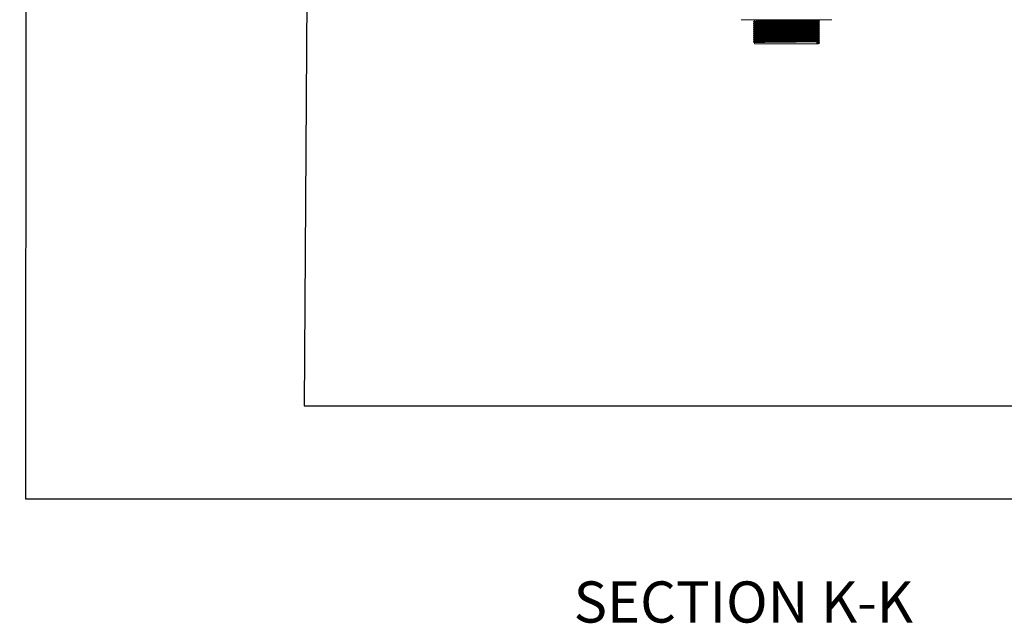
# Model space of a CAD drawing. Units: millimetres. Extents: x 8 to 412, y 19 to 276.
# Drawn here: x 150 to 200, y 204 to 235 of the extents above; entities that cross this region are included whole.
import ezdxf

# ---------------------------------------------------------------- set-up
doc = ezdxf.new("R2010")
doc.units = ezdxf.units.MM
doc.styles.add('SLDTEXTSTYLE0', font='TXT', dxfattribs={"width": 0.75})
doc.dimstyles.new('SLDDIMSTYLE4', dxfattribs={"dimtxt": 0.18, "dimasz": 2, "dimexe": 0, "dimexo": 0.0625, "dimgap": 0, "dimtad": 0, "dimtih": 1, "dimtoh": 1, "dimdec": 0, "dimrnd": 1e-09, "dimzin": 0, "dimdsep": 46, "dimtxsty": 'Standard', "dimsah": 1, "dimcen": 0.09, "dimadec": 0, "dimazin": 0, "dimtfac": 2, "dimtdec": 0, "dimtofl": 0, "dimtmove": 0, "dimatfit": 3, "dimfxl": 0, "dimfrac": 2, "dimtolj": 1, "dimtzin": 0, "dimarcsym": 0})

msp = doc.modelspace()

# ---------------------------------------------------------------- linework, layer by layer
at = {"color": 7, "linetype": 'Continuous', "lineweight": 18}
for p, q in [((191.4261, 235.4642), (186.7791, 235.4642)), ((187.4555, 235.4642), (187.4555, 235.3926)), ((190.7496, 235.444), (190.7496, 235.4642)), ((190.805, 235.3993), (190.805, 235.4122)), ((187.3998, 235.3603), (187.3998, 235.3474)), ((187.3998, 235.2574), (187.3998, 235.2445)), ((187.3998, 235.1544), (187.3998, 235.1416)), ((187.3998, 235.0515), (187.3998, 235.0386)), ((187.3998, 234.9485), (187.3998, 234.9357)), ((187.4555, 235.3153), (187.4555, 235.2897)), ((187.4555, 235.2123), (187.4555, 235.1868)), ((187.4555, 235.1094), (187.4555, 235.0838)), ((187.4555, 235.0065), (187.4555, 234.9809)), ((187.4555, 234.9035), (187.4555, 234.8779)), ((190.7496, 235.341), (190.7496, 235.3666)), ((190.7496, 235.2381), (190.7496, 235.2637)), ((190.7496, 235.1351), (190.7496, 235.1607)), ((190.7496, 235.0322), (190.7496, 235.0578)), ((190.7496, 234.9293), (190.7496, 234.9549)), ((190.805, 235.2964), (190.805, 235.3092)), ((190.805, 235.1934), (190.805, 235.2063)), ((190.805, 235.0905), (190.805, 235.1033)), ((190.805, 234.9875), (190.805, 235.0004)), ((190.805, 234.8846), (190.805, 234.8975)), ((187.3998, 234.8456), (187.3998, 234.8327)), ((187.3998, 234.7427), (187.3998, 234.7298)), ((187.3998, 234.6397), (187.3998, 234.6269)), ((187.3998, 234.5368), (187.3998, 234.5239)), ((187.3998, 234.4338), (187.3998, 234.421)), ((187.4555, 234.8006), (187.4555, 234.775)), ((187.4555, 234.6976), (187.4555, 234.6721)), ((187.4555, 234.5947), (187.4555, 234.5691)), ((187.4555, 234.4918), (187.4555, 234.4662)), ((187.4555, 234.3888), (187.4555, 234.3632)), ((190.7496, 234.8263), (190.7496, 234.8519)), ((190.7496, 234.7234), (190.7496, 234.749)), ((190.7496, 234.6204), (190.7496, 234.646)), ((190.7496, 234.5175), (190.7496, 234.5431)), ((190.7496, 234.4146), (190.7496, 234.4401)), ((190.805, 234.7816), (190.805, 234.7945)), ((190.805, 234.6787), (190.805, 234.6916)), ((190.805, 234.5758), (190.805, 234.5886)), ((190.805, 234.4728), (190.805, 234.4857)), ((187.3998, 234.3309), (187.3998, 234.318)), ((187.4555, 234.2859), (187.4555, 234.229)), ((190.6593, 234.229), (187.4555, 234.229)), ((190.712, 234.274), (190.6593, 234.3062)), ((190.6593, 234.3062), (190.6593, 234.229)), ((190.6593, 234.229), (190.712, 234.2611)), ((190.7496, 234.229), (190.6593, 234.229)), ((190.712, 234.2611), (190.712, 234.274)), ((190.7496, 234.3116), (190.7496, 234.3372)), ((190.805, 234.3699), (190.805, 234.3827)), ((190.805, 234.2669), (190.805, 234.2798))]:
    msp.add_line(p, q, dxfattribs=at)
for points, knots in [([(187.4068, 235.3474), (187.4065, 235.3481), (187.4059, 235.3499), (187.4742, 235.3526), (187.6003, 235.3556), (187.783, 235.3588), (188.012, 235.3619), (188.2799, 235.3649), (188.5775, 235.3681), (188.8939, 235.3712), (189.2173, 235.3742), (189.537, 235.3774), (189.8413, 235.3806), (190.1245, 235.3836), (190.3746, 235.3868), (190.5791, 235.3902), (190.7184, 235.3934), (190.7942, 235.3962), (190.7971, 235.3979), (190.7982, 235.3986)], [0, 0, 0, 0, 0.0399949, 0.1002024, 0.1606189, 0.2216589, 0.2822276, 0.3423154, 0.4032748, 0.4641117, 0.5241104, 0.5848781, 0.6458735, 0.7060376, 0.7702722, 0.8350787, 0.8990736, 0.9593827, 1, 1, 1, 1]), ([(187.4077, 235.3606), (187.4076, 235.3612), (187.4075, 235.3628), (187.4744, 235.3654), (187.6002, 235.3685), (187.783, 235.3717), (188.012, 235.3748), (188.2799, 235.3778), (188.5775, 235.381), (188.8939, 235.3841), (189.2173, 235.3871), (189.537, 235.3902), (189.8413, 235.3934), (190.1245, 235.3965), (190.3747, 235.3997), (190.579, 235.4031), (190.7189, 235.4063), (190.7976, 235.4092), (190.8, 235.4112), (190.801, 235.4121)], [0, 0, 0, 0, 0.0341876, 0.0940832, 0.1541867, 0.2149105, 0.2751654, 0.3349419, 0.3955855, 0.4561072, 0.515795, 0.5762479, 0.6369273, 0.6967797, 0.7606815, 0.8251523, 0.8888156, 0.9488123, 1, 1, 1, 1]), ([(187.4631, 235.3928), (187.4631, 235.3934), (187.463, 235.395), (187.5277, 235.3976), (187.6494, 235.4007), (187.8262, 235.4039), (188.0477, 235.407), (188.3068, 235.41), (188.5947, 235.4131), (188.9007, 235.4163), (189.2135, 235.4193), (189.5228, 235.4224), (189.8172, 235.4256), (190.0911, 235.4287), (190.333, 235.4319), (190.5307, 235.4353), (190.6658, 235.4385), (190.7405, 235.4413), (190.743, 235.4432), (190.7441, 235.444)], [0, 0, 0, 0, 0.0342366, 0.0944577, 0.1548878, 0.2159416, 0.2765239, 0.3366252, 0.3975984, 0.458449, 0.5184612, 0.5792427, 0.6402518, 0.7004295, 0.7646785, 0.8294996, 0.8935089, 0.9538317, 1, 1, 1, 1]), ([(190.7494, 235.3665), (190.7587, 235.3718), (190.7772, 235.3826), (190.7958, 235.3933), (190.8051, 235.3986)], [0, 0, 0, 0, 0.4999991, 1, 1, 1, 1]), ([(190.8051, 235.4121), (190.7958, 235.4174), (190.7773, 235.4281), (190.7589, 235.4388), (190.7496, 235.4441)], [0, 0, 0, 0, 0.5021976, 1, 1, 1, 1]), ([(187.4558, 235.3928), (187.4465, 235.3874), (187.4279, 235.3767), (187.4093, 235.366), (187.4, 235.3606)], [0, 0, 0, 0, 0.4999991, 1, 1, 1, 1]), ([(187.4558, 235.2898), (187.4465, 235.2845), (187.4279, 235.2738), (187.4093, 235.263), (187.4, 235.2577)], [0, 0, 0, 0, 0.4999991, 1, 1, 1, 1]), ([(187.4558, 235.1869), (187.4465, 235.1815), (187.4279, 235.1708), (187.4093, 235.1601), (187.4, 235.1547)], [0, 0, 0, 0, 0.4999991, 1, 1, 1, 1]), ([(187.4558, 235.084), (187.4465, 235.0786), (187.4279, 235.0679), (187.4093, 235.0571), (187.4, 235.0518)], [0, 0, 0, 0, 0.4999991, 1, 1, 1, 1]), ([(187.4558, 234.981), (187.4465, 234.9757), (187.4279, 234.9649), (187.4093, 234.9542), (187.4, 234.9488)], [0, 0, 0, 0, 0.49999907, 1, 1, 1, 1]), ([(187.4001, 235.3472), (187.4093, 235.3418), (187.4278, 235.3311), (187.4463, 235.3205), (187.4555, 235.3151)], [0, 0, 0, 0, 0.502328, 1, 1, 1, 1]), ([(187.4001, 235.2442), (187.4093, 235.2389), (187.4278, 235.2282), (187.4463, 235.2175), (187.4555, 235.2122)], [0, 0, 0, 0, 0.50232798, 1, 1, 1, 1]), ([(187.4001, 235.1413), (187.4093, 235.1359), (187.4278, 235.1253), (187.4463, 235.1146), (187.4555, 235.1093)], [0, 0, 0, 0, 0.502328, 1, 1, 1, 1]), ([(187.4001, 235.0384), (187.4093, 235.033), (187.4278, 235.0223), (187.4463, 235.0116), (187.4555, 235.0063)], [0, 0, 0, 0, 0.502328, 1, 1, 1, 1]), ([(187.4001, 234.9354), (187.4093, 234.93), (187.4278, 234.9194), (187.4463, 234.9087), (187.4555, 234.9034)], [0, 0, 0, 0, 0.50232798, 1, 1, 1, 1]), ([(187.4068, 235.2445), (187.4065, 235.2452), (187.4059, 235.2469), (187.4742, 235.2496), (187.6003, 235.2527), (187.783, 235.2559), (188.012, 235.259), (188.2799, 235.262), (188.5775, 235.2652), (188.8939, 235.2683), (189.2173, 235.2713), (189.537, 235.2744), (189.8413, 235.2776), (190.1245, 235.2807), (190.3746, 235.2839), (190.5791, 235.2873), (190.7184, 235.2905), (190.7942, 235.2932), (190.7971, 235.295), (190.7982, 235.2957)], [0, 0, 0, 0, 0.0399949, 0.1002024, 0.1606189, 0.2216589, 0.2822276, 0.3423154, 0.4032748, 0.4641117, 0.5241104, 0.5848781, 0.6458735, 0.7060376, 0.7702722, 0.8350787, 0.8990736, 0.9593827, 1, 1, 1, 1]), ([(187.4068, 235.1416), (187.4065, 235.1423), (187.4059, 235.144), (187.4742, 235.1467), (187.6003, 235.1497), (187.783, 235.1529), (188.012, 235.156), (188.2799, 235.159), (188.5775, 235.1622), (188.8939, 235.1654), (189.2173, 235.1684), (189.537, 235.1715), (189.8413, 235.1747), (190.1245, 235.1778), (190.3746, 235.181), (190.5791, 235.1844), (190.7184, 235.1875), (190.7942, 235.1903), (190.7971, 235.1921), (190.7982, 235.1928)], [0, 0, 0, 0, 0.0399949, 0.1002024, 0.1606189, 0.2216589, 0.2822276, 0.3423154, 0.4032748, 0.4641117, 0.5241104, 0.5848781, 0.6458735, 0.7060376, 0.7702722, 0.8350787, 0.8990736, 0.9593827, 1, 1, 1, 1]), ([(187.4068, 235.0386), (187.4065, 235.0393), (187.4059, 235.0411), (187.4742, 235.0437), (187.6003, 235.0468), (187.783, 235.05), (188.012, 235.0531), (188.2799, 235.0561), (188.5775, 235.0593), (188.8939, 235.0624), (189.2173, 235.0654), (189.537, 235.0685), (189.8413, 235.0717), (190.1245, 235.0748), (190.3746, 235.078), (190.5791, 235.0814), (190.7184, 235.0846), (190.7942, 235.0874), (190.7971, 235.0891), (190.7982, 235.0898)], [0, 0, 0, 0, 0.0399949, 0.1002024, 0.1606189, 0.2216589, 0.2822276, 0.3423154, 0.4032748, 0.4641117, 0.5241104, 0.5848781, 0.6458735, 0.7060376, 0.7702722, 0.8350787, 0.8990736, 0.9593827, 1, 1, 1, 1]), ([(187.4068, 234.9357), (187.4065, 234.9364), (187.4059, 234.9381), (187.4742, 234.9408), (187.6003, 234.9439), (187.783, 234.947), (188.012, 234.9502), (188.2799, 234.9532), (188.5775, 234.9563), (188.8939, 234.9595), (189.2173, 234.9625), (189.537, 234.9656), (189.8413, 234.9688), (190.1245, 234.9719), (190.3746, 234.9751), (190.5791, 234.9785), (190.7184, 234.9816), (190.7942, 234.9844), (190.7971, 234.9862), (190.7982, 234.9869)], [0, 0, 0, 0, 0.0399949, 0.1002024, 0.1606189, 0.2216589, 0.2822276, 0.3423154, 0.4032748, 0.4641117, 0.5241104, 0.5848781, 0.6458735, 0.7060376, 0.7702722, 0.8350787, 0.8990736, 0.9593827, 1, 1, 1, 1]), ([(187.4077, 235.2577), (187.4076, 235.2583), (187.4075, 235.2599), (187.4744, 235.2625), (187.6002, 235.2656), (187.783, 235.2687), (188.012, 235.2718), (188.2799, 235.2748), (188.5775, 235.278), (188.8939, 235.2812), (189.2173, 235.2842), (189.537, 235.2873), (189.8413, 235.2905), (190.1245, 235.2936), (190.3747, 235.2968), (190.579, 235.3002), (190.7189, 235.3033), (190.7976, 235.3063), (190.8, 235.3082), (190.801, 235.3091)], [0, 0, 0, 0, 0.03418763, 0.09408323, 0.15418673, 0.21491053, 0.2751654, 0.33494185, 0.39558548, 0.45610718, 0.515795, 0.57624795, 0.63692732, 0.69677974, 0.76068154, 0.82515229, 0.88881562, 0.9488123, 1, 1, 1, 1]), ([(187.4077, 235.1547), (187.4076, 235.1553), (187.4075, 235.157), (187.4744, 235.1595), (187.6002, 235.1626), (187.783, 235.1658), (188.012, 235.1689), (188.2799, 235.1719), (188.5775, 235.1751), (188.8939, 235.1782), (189.2173, 235.1812), (189.537, 235.1844), (189.8413, 235.1875), (190.1245, 235.1906), (190.3747, 235.1938), (190.579, 235.1972), (190.7189, 235.2004), (190.7976, 235.2034), (190.8, 235.2053), (190.801, 235.2062)], [0, 0, 0, 0, 0.0341876, 0.0940832, 0.1541867, 0.2149105, 0.2751654, 0.3349419, 0.3955855, 0.4561072, 0.515795, 0.5762479, 0.6369273, 0.6967797, 0.7606815, 0.8251523, 0.8888156, 0.9488123, 1, 1, 1, 1]), ([(187.4077, 235.0518), (187.4076, 235.0524), (187.4075, 235.054), (187.4744, 235.0566), (187.6002, 235.0597), (187.783, 235.0629), (188.012, 235.066), (188.2799, 235.069), (188.5775, 235.0721), (188.8939, 235.0753), (189.2173, 235.0783), (189.537, 235.0814), (189.8413, 235.0846), (190.1245, 235.0877), (190.3747, 235.0909), (190.579, 235.0943), (190.7189, 235.0975), (190.7976, 235.1004), (190.8, 235.1024), (190.801, 235.1033)], [0, 0, 0, 0, 0.0341876, 0.0940832, 0.1541867, 0.2149105, 0.2751654, 0.3349419, 0.3955855, 0.4561072, 0.515795, 0.5762479, 0.6369273, 0.6967797, 0.7606815, 0.8251523, 0.8888156, 0.9488123, 1, 1, 1, 1]), ([(187.4077, 234.9488), (187.4076, 234.9494), (187.4075, 234.9511), (187.4744, 234.9537), (187.6002, 234.9567), (187.783, 234.9599), (188.012, 234.963), (188.2799, 234.966), (188.5775, 234.9692), (188.8939, 234.9723), (189.2173, 234.9753), (189.537, 234.9785), (189.8413, 234.9817), (190.1245, 234.9847), (190.3747, 234.988), (190.579, 234.9913), (190.7189, 234.9945), (190.7976, 234.9975), (190.8, 234.9994), (190.801, 235.0003)], [0, 0, 0, 0, 0.0341876, 0.0940832, 0.1541867, 0.2149105, 0.2751654, 0.3349419, 0.3955855, 0.4561072, 0.515795, 0.5762479, 0.6369273, 0.6967797, 0.7606815, 0.8251523, 0.8888156, 0.9488123, 1, 1, 1, 1]), ([(187.4077, 234.8459), (187.4076, 234.8465), (187.4075, 234.8481), (187.4744, 234.8507), (187.6002, 234.8538), (187.783, 234.857), (188.012, 234.8601), (188.2799, 234.8631), (188.5775, 234.8663), (188.8939, 234.8694), (189.2173, 234.8724), (189.537, 234.8755), (189.8413, 234.8787), (190.1245, 234.8818), (190.3747, 234.885), (190.579, 234.8884), (190.7189, 234.8916), (190.7976, 234.8945), (190.8, 234.8965), (190.801, 234.8974)], [0, 0, 0, 0, 0.0341876, 0.0940832, 0.1541867, 0.2149105, 0.2751654, 0.3349419, 0.3955855, 0.4561072, 0.515795, 0.5762479, 0.6369273, 0.6967797, 0.7606815, 0.8251523, 0.8888156, 0.9488123, 1, 1, 1, 1]), ([(187.4623, 235.3153), (187.4621, 235.316), (187.4615, 235.3177), (187.5275, 235.3204), (187.6494, 235.3235), (187.8262, 235.3266), (188.0477, 235.3297), (188.3068, 235.3328), (188.5947, 235.3359), (188.9007, 235.3391), (189.2135, 235.3421), (189.5228, 235.3452), (189.8172, 235.3484), (190.0911, 235.3515), (190.333, 235.3547), (190.5308, 235.3581), (190.6656, 235.3612), (190.7388, 235.364), (190.7416, 235.3658), (190.7427, 235.3665)], [0, 0, 0, 0, 0.0397467, 0.0999767, 0.1604158, 0.2214787, 0.28207, 0.3421802, 0.4031625, 0.4640221, 0.5240432, 0.5848337, 0.6458519, 0.7060386, 0.7702972, 0.8351279, 0.8991467, 0.9594784, 1, 1, 1, 1]), ([(187.4623, 235.2123), (187.4621, 235.213), (187.4615, 235.2148), (187.5275, 235.2174), (187.6494, 235.2205), (187.8262, 235.2237), (188.0477, 235.2268), (188.3068, 235.2298), (188.5947, 235.233), (188.9007, 235.2361), (189.2135, 235.2391), (189.5228, 235.2423), (189.8172, 235.2454), (190.0911, 235.2485), (190.333, 235.2517), (190.5308, 235.2551), (190.6656, 235.2583), (190.7388, 235.2611), (190.7416, 235.2628), (190.7427, 235.2635)], [0, 0, 0, 0, 0.0397467, 0.0999767, 0.1604158, 0.2214787, 0.28207, 0.3421802, 0.4031625, 0.4640221, 0.5240432, 0.5848337, 0.6458519, 0.7060386, 0.7702972, 0.8351279, 0.8991467, 0.9594784, 1, 1, 1, 1]), ([(187.4623, 235.1094), (187.4621, 235.1101), (187.4615, 235.1118), (187.5275, 235.1145), (187.6494, 235.1176), (187.8262, 235.1208), (188.0477, 235.1239), (188.3068, 235.1269), (188.5947, 235.13), (188.9007, 235.1332), (189.2135, 235.1362), (189.5228, 235.1393), (189.8172, 235.1425), (190.0911, 235.1456), (190.333, 235.1488), (190.5308, 235.1522), (190.6656, 235.1554), (190.7388, 235.1581), (190.7416, 235.1599), (190.7427, 235.1606)], [0, 0, 0, 0, 0.0397467, 0.0999767, 0.1604158, 0.2214787, 0.28207, 0.3421802, 0.4031625, 0.4640221, 0.5240432, 0.5848337, 0.6458519, 0.7060386, 0.7702972, 0.8351279, 0.8991467, 0.9594784, 1, 1, 1, 1]), ([(187.4623, 235.0065), (187.4621, 235.0072), (187.4615, 235.0089), (187.5275, 235.0116), (187.6494, 235.0146), (187.8262, 235.0178), (188.0477, 235.0209), (188.3068, 235.0239), (188.5947, 235.0271), (188.9007, 235.0303), (189.2135, 235.0332), (189.5228, 235.0364), (189.8172, 235.0396), (190.0911, 235.0426), (190.333, 235.0459), (190.5308, 235.0492), (190.6656, 235.0524), (190.7388, 235.0552), (190.7416, 235.0569), (190.7427, 235.0576)], [0, 0, 0, 0, 0.0397467, 0.0999767, 0.1604158, 0.2214787, 0.28207, 0.3421802, 0.4031625, 0.4640221, 0.5240432, 0.5848337, 0.6458519, 0.7060386, 0.7702972, 0.8351279, 0.8991467, 0.9594784, 1, 1, 1, 1]), ([(187.4623, 234.9035), (187.4621, 234.9042), (187.4615, 234.906), (187.5275, 234.9086), (187.6494, 234.9117), (187.8262, 234.9149), (188.0477, 234.918), (188.3068, 234.921), (188.5947, 234.9242), (188.9007, 234.9273), (189.2135, 234.9303), (189.5228, 234.9334), (189.8172, 234.9366), (190.0911, 234.9397), (190.333, 234.9429), (190.5308, 234.9463), (190.6656, 234.9495), (190.7388, 234.9522), (190.7416, 234.954), (190.7427, 234.9547)], [0, 0, 0, 0, 0.0397467, 0.0999767, 0.1604158, 0.2214787, 0.28207, 0.3421802, 0.4031625, 0.4640221, 0.5240432, 0.5848337, 0.6458519, 0.7060386, 0.7702972, 0.8351279, 0.8991467, 0.9594784, 1, 1, 1, 1]), ([(187.4631, 235.2898), (187.4631, 235.2904), (187.463, 235.2921), (187.5277, 235.2947), (187.6494, 235.2977), (187.8262, 235.3009), (188.0477, 235.304), (188.3068, 235.307), (188.5947, 235.3102), (188.9007, 235.3133), (189.2135, 235.3163), (189.5228, 235.3195), (189.8172, 235.3226), (190.0911, 235.3257), (190.333, 235.3289), (190.5307, 235.3323), (190.6658, 235.3355), (190.7405, 235.3384), (190.743, 235.3402), (190.7441, 235.341)], [0, 0, 0, 0, 0.0342366, 0.0944577, 0.1548878, 0.2159416, 0.2765239, 0.3366252, 0.3975984, 0.458449, 0.5184612, 0.5792427, 0.6402518, 0.7004295, 0.7646785, 0.8294996, 0.8935089, 0.9538317, 1, 1, 1, 1]), ([(187.4631, 235.1869), (187.4631, 235.1875), (187.463, 235.1891), (187.5277, 235.1917), (187.6494, 235.1948), (187.8262, 235.198), (188.0477, 235.2011), (188.3068, 235.2041), (188.5947, 235.2072), (188.9007, 235.2104), (189.2135, 235.2134), (189.5228, 235.2165), (189.8172, 235.2197), (190.0911, 235.2228), (190.333, 235.226), (190.5307, 235.2294), (190.6658, 235.2326), (190.7405, 235.2354), (190.743, 235.2373), (190.7441, 235.2381)], [0, 0, 0, 0, 0.0342366, 0.0944577, 0.1548878, 0.2159416, 0.2765239, 0.3366252, 0.3975984, 0.458449, 0.5184612, 0.5792427, 0.6402518, 0.7004295, 0.7646785, 0.8294996, 0.8935089, 0.9538317, 1, 1, 1, 1]), ([(187.4631, 235.084), (187.4631, 235.0846), (187.463, 235.0862), (187.5277, 235.0888), (187.6494, 235.0918), (187.8262, 235.095), (188.0477, 235.0981), (188.3068, 235.1011), (188.5947, 235.1043), (188.9007, 235.1075), (189.2135, 235.1104), (189.5228, 235.1136), (189.8172, 235.1168), (190.0911, 235.1198), (190.333, 235.1231), (190.5307, 235.1264), (190.6658, 235.1296), (190.7405, 235.1325), (190.743, 235.1343), (190.7441, 235.1351)], [0, 0, 0, 0, 0.0342366, 0.0944577, 0.1548878, 0.2159416, 0.2765239, 0.3366252, 0.3975984, 0.458449, 0.5184612, 0.5792427, 0.6402518, 0.7004295, 0.7646785, 0.8294996, 0.8935089, 0.9538317, 1, 1, 1, 1]), ([(187.4631, 234.981), (187.4631, 234.9816), (187.463, 234.9833), (187.5277, 234.9858), (187.6494, 234.9889), (187.8262, 234.9921), (188.0477, 234.9952), (188.3068, 234.9982), (188.5947, 235.0014), (188.9007, 235.0045), (189.2135, 235.0075), (189.5228, 235.0106), (189.8172, 235.0138), (190.0911, 235.0169), (190.333, 235.0201), (190.5307, 235.0235), (190.6658, 235.0267), (190.7405, 235.0295), (190.743, 235.0314), (190.7441, 235.0322)], [0, 0, 0, 0, 0.0342366, 0.0944577, 0.1548878, 0.2159416, 0.2765239, 0.3366252, 0.3975984, 0.458449, 0.5184612, 0.5792427, 0.6402518, 0.7004295, 0.7646785, 0.8294996, 0.8935089, 0.9538317, 1, 1, 1, 1]), ([(187.4631, 234.8781), (187.4631, 234.8787), (187.463, 234.8803), (187.5277, 234.8829), (187.6494, 234.886), (187.8262, 234.8891), (188.0477, 234.8922), (188.3068, 234.8953), (188.5947, 234.8984), (188.9007, 234.9016), (189.2135, 234.9046), (189.5228, 234.9077), (189.8172, 234.9109), (190.0911, 234.914), (190.333, 234.9172), (190.5307, 234.9206), (190.6658, 234.9237), (190.7405, 234.9266), (190.743, 234.9285), (190.7441, 234.9293)], [0, 0, 0, 0, 0.0342366, 0.0944577, 0.1548878, 0.2159416, 0.2765239, 0.3366252, 0.3975984, 0.458449, 0.5184612, 0.5792427, 0.6402518, 0.7004295, 0.7646785, 0.8294996, 0.8935089, 0.9538317, 1, 1, 1, 1]), ([(190.7494, 235.2635), (190.7587, 235.2689), (190.7772, 235.2796), (190.7958, 235.2903), (190.8051, 235.2957)], [0, 0, 0, 0, 0.4999991, 1, 1, 1, 1]), ([(190.7494, 235.1606), (190.7587, 235.1659), (190.7772, 235.1767), (190.7958, 235.1874), (190.8051, 235.1928)], [0, 0, 0, 0, 0.4999991, 1, 1, 1, 1]), ([(190.7494, 235.0576), (190.7587, 235.063), (190.7772, 235.0737), (190.7958, 235.0845), (190.8051, 235.0898)], [0, 0, 0, 0, 0.4999991, 1, 1, 1, 1]), ([(190.7494, 234.9547), (190.7587, 234.9601), (190.7772, 234.9708), (190.7958, 234.9815), (190.8051, 234.9869)], [0, 0, 0, 0, 0.4999991, 1, 1, 1, 1]), ([(190.8051, 235.3091), (190.7958, 235.3145), (190.7773, 235.3252), (190.7589, 235.3359), (190.7496, 235.3412)], [0, 0, 0, 0, 0.5021976, 1, 1, 1, 1]), ([(190.8051, 235.2062), (190.7958, 235.2116), (190.7773, 235.2222), (190.7589, 235.2329), (190.7496, 235.2382)], [0, 0, 0, 0, 0.5021976, 1, 1, 1, 1]), ([(190.8051, 235.1033), (190.7958, 235.1086), (190.7773, 235.1193), (190.7589, 235.13), (190.7496, 235.1353)], [0, 0, 0, 0, 0.50219764, 1, 1, 1, 1]), ([(190.8051, 235.0003), (190.7958, 235.0057), (190.7773, 235.0164), (190.7589, 235.027), (190.7496, 235.0323)], [0, 0, 0, 0, 0.50219764, 1, 1, 1, 1]), ([(190.8051, 234.8974), (190.7958, 234.9027), (190.7773, 234.9134), (190.7589, 234.9241), (190.7496, 234.9294)], [0, 0, 0, 0, 0.50219764, 1, 1, 1, 1]), ([(187.4558, 234.8781), (187.4465, 234.8727), (187.4279, 234.862), (187.4093, 234.8513), (187.4, 234.8459)], [0, 0, 0, 0, 0.4999991, 1, 1, 1, 1]), ([(187.4558, 234.7751), (187.4465, 234.7698), (187.4279, 234.759), (187.4093, 234.7483), (187.4, 234.743)], [0, 0, 0, 0, 0.4999991, 1, 1, 1, 1]), ([(187.4558, 234.6722), (187.4465, 234.6668), (187.4279, 234.6561), (187.4093, 234.6454), (187.4, 234.64)], [0, 0, 0, 0, 0.4999991, 1, 1, 1, 1]), ([(187.4558, 234.5693), (187.4465, 234.5639), (187.4279, 234.5532), (187.4093, 234.5424), (187.4, 234.5371)], [0, 0, 0, 0, 0.4999991, 1, 1, 1, 1]), ([(187.4558, 234.4663), (187.4465, 234.4609), (187.4279, 234.4502), (187.4093, 234.4395), (187.4, 234.4341)], [0, 0, 0, 0, 0.4999991, 1, 1, 1, 1]), ([(187.4001, 234.8325), (187.4093, 234.8271), (187.4278, 234.8164), (187.4463, 234.8058), (187.4555, 234.8004)], [0, 0, 0, 0, 0.502328, 1, 1, 1, 1]), ([(187.4001, 234.7295), (187.4093, 234.7242), (187.4278, 234.7135), (187.4463, 234.7028), (187.4555, 234.6975)], [0, 0, 0, 0, 0.50232798, 1, 1, 1, 1]), ([(187.4001, 234.6266), (187.4093, 234.6212), (187.4278, 234.6105), (187.4463, 234.5999), (187.4555, 234.5946)], [0, 0, 0, 0, 0.502328, 1, 1, 1, 1]), ([(187.4001, 234.5236), (187.4093, 234.5183), (187.4278, 234.5076), (187.4463, 234.4969), (187.4555, 234.4916)], [0, 0, 0, 0, 0.502328, 1, 1, 1, 1]), ([(187.4001, 234.4207), (187.4093, 234.4153), (187.4278, 234.4047), (187.4463, 234.394), (187.4555, 234.3887)], [0, 0, 0, 0, 0.502328, 1, 1, 1, 1]), ([(187.4068, 234.8327), (187.4065, 234.8334), (187.4059, 234.8352), (187.4742, 234.8379), (187.6003, 234.8409), (187.783, 234.8441), (188.012, 234.8472), (188.2799, 234.8502), (188.5775, 234.8534), (188.8939, 234.8565), (189.2173, 234.8595), (189.537, 234.8627), (189.8413, 234.8658), (190.1245, 234.8689), (190.3746, 234.8721), (190.5791, 234.8755), (190.7184, 234.8787), (190.7942, 234.8815), (190.7971, 234.8832), (190.7982, 234.8839)], [0, 0, 0, 0, 0.0399949, 0.1002024, 0.1606189, 0.2216589, 0.2822276, 0.3423154, 0.4032748, 0.4641117, 0.5241104, 0.5848781, 0.6458735, 0.7060376, 0.7702722, 0.8350787, 0.8990736, 0.9593827, 1, 1, 1, 1]), ([(187.4068, 234.7298), (187.4065, 234.7305), (187.4059, 234.7322), (187.4742, 234.7349), (187.6003, 234.738), (187.783, 234.7412), (188.012, 234.7443), (188.2799, 234.7473), (188.5775, 234.7504), (188.8939, 234.7536), (189.2173, 234.7566), (189.537, 234.7597), (189.8413, 234.7629), (190.1245, 234.766), (190.3746, 234.7692), (190.5791, 234.7726), (190.7184, 234.7758), (190.7942, 234.7785), (190.7971, 234.7803), (190.7982, 234.781)], [0, 0, 0, 0, 0.0399949, 0.1002024, 0.1606189, 0.2216589, 0.2822276, 0.3423154, 0.4032748, 0.4641117, 0.5241104, 0.5848781, 0.6458735, 0.7060376, 0.7702722, 0.8350787, 0.8990736, 0.9593827, 1, 1, 1, 1]), ([(187.4068, 234.6269), (187.4065, 234.6276), (187.4059, 234.6293), (187.4742, 234.632), (187.6003, 234.635), (187.783, 234.6382), (188.012, 234.6413), (188.2799, 234.6443), (188.5775, 234.6475), (188.8939, 234.6507), (189.2173, 234.6536), (189.537, 234.6568), (189.8413, 234.66), (190.1245, 234.663), (190.3746, 234.6663), (190.5791, 234.6696), (190.7184, 234.6728), (190.7942, 234.6756), (190.7971, 234.6773), (190.7982, 234.6781)], [0, 0, 0, 0, 0.0399949, 0.1002024, 0.1606189, 0.2216589, 0.2822276, 0.3423154, 0.4032748, 0.4641117, 0.5241104, 0.5848781, 0.6458735, 0.7060376, 0.7702722, 0.8350787, 0.8990736, 0.9593827, 1, 1, 1, 1]), ([(187.4068, 234.5239), (187.4065, 234.5246), (187.4059, 234.5264), (187.4742, 234.529), (187.6003, 234.5321), (187.783, 234.5353), (188.012, 234.5384), (188.2799, 234.5414), (188.5775, 234.5446), (188.8939, 234.5477), (189.2173, 234.5507), (189.537, 234.5538), (189.8413, 234.557), (190.1245, 234.5601), (190.3746, 234.5633), (190.5791, 234.5667), (190.7184, 234.5699), (190.7942, 234.5727), (190.7971, 234.5744), (190.7982, 234.5751)], [0, 0, 0, 0, 0.0399949, 0.1002024, 0.1606189, 0.2216589, 0.2822276, 0.3423154, 0.4032748, 0.4641117, 0.5241104, 0.5848781, 0.6458735, 0.7060376, 0.7702722, 0.8350787, 0.8990736, 0.9593827, 1, 1, 1, 1]), ([(187.4068, 234.421), (187.4065, 234.4217), (187.4059, 234.4234), (187.4742, 234.4261), (187.6003, 234.4292), (187.783, 234.4323), (188.012, 234.4354), (188.2799, 234.4385), (188.5775, 234.4416), (188.8939, 234.4448), (189.2173, 234.4478), (189.537, 234.4509), (189.8413, 234.4541), (190.1245, 234.4572), (190.3746, 234.4604), (190.5791, 234.4638), (190.7184, 234.4669), (190.7942, 234.4697), (190.7971, 234.4715), (190.7982, 234.4722)], [0, 0, 0, 0, 0.0399949, 0.1002024, 0.1606189, 0.2216589, 0.2822276, 0.3423154, 0.4032748, 0.4641117, 0.5241104, 0.5848781, 0.6458735, 0.7060376, 0.7702722, 0.8350787, 0.8990736, 0.9593827, 1, 1, 1, 1]), ([(187.4077, 234.743), (187.4076, 234.7436), (187.4075, 234.7452), (187.4744, 234.7478), (187.6002, 234.7509), (187.783, 234.754), (188.012, 234.7571), (188.2799, 234.7601), (188.5775, 234.7633), (188.8939, 234.7665), (189.2173, 234.7695), (189.537, 234.7726), (189.8413, 234.7758), (190.1245, 234.7789), (190.3747, 234.7821), (190.579, 234.7855), (190.7189, 234.7886), (190.7976, 234.7916), (190.8, 234.7935), (190.801, 234.7944)], [0, 0, 0, 0, 0.03418763, 0.09408323, 0.15418673, 0.21491053, 0.2751654, 0.33494185, 0.39558548, 0.45610718, 0.515795, 0.57624795, 0.63692732, 0.69677974, 0.76068154, 0.82515229, 0.88881562, 0.9488123, 1, 1, 1, 1]), ([(187.4077, 234.64), (187.4076, 234.6406), (187.4075, 234.6423), (187.4744, 234.6448), (187.6002, 234.6479), (187.783, 234.6511), (188.012, 234.6542), (188.2799, 234.6572), (188.5775, 234.6604), (188.8939, 234.6635), (189.2173, 234.6665), (189.537, 234.6697), (189.8413, 234.6728), (190.1245, 234.6759), (190.3747, 234.6791), (190.579, 234.6825), (190.7189, 234.6857), (190.7976, 234.6886), (190.8, 234.6906), (190.801, 234.6915)], [0, 0, 0, 0, 0.0341876, 0.0940832, 0.1541867, 0.2149105, 0.2751654, 0.3349419, 0.3955855, 0.4561072, 0.515795, 0.5762479, 0.6369273, 0.6967797, 0.7606815, 0.8251523, 0.8888156, 0.9488123, 1, 1, 1, 1]), ([(187.4077, 234.5371), (187.4076, 234.5377), (187.4075, 234.5393), (187.4744, 234.5419), (187.6002, 234.545), (187.783, 234.5482), (188.012, 234.5513), (188.2799, 234.5543), (188.5775, 234.5574), (188.8939, 234.5606), (189.2173, 234.5636), (189.537, 234.5667), (189.8413, 234.5699), (190.1245, 234.573), (190.3747, 234.5762), (190.579, 234.5796), (190.7189, 234.5828), (190.7976, 234.5857), (190.8, 234.5876), (190.801, 234.5885)], [0, 0, 0, 0, 0.0341876, 0.0940832, 0.1541867, 0.2149105, 0.2751654, 0.3349419, 0.3955855, 0.4561072, 0.515795, 0.5762479, 0.6369273, 0.6967797, 0.7606815, 0.8251523, 0.8888156, 0.9488123, 1, 1, 1, 1]), ([(187.4077, 234.4341), (187.4076, 234.4347), (187.4075, 234.4364), (187.4744, 234.439), (187.6002, 234.442), (187.783, 234.4452), (188.012, 234.4483), (188.2799, 234.4513), (188.5775, 234.4545), (188.8939, 234.4576), (189.2173, 234.4606), (189.537, 234.4638), (189.8413, 234.4669), (190.1245, 234.47), (190.3747, 234.4732), (190.579, 234.4766), (190.7189, 234.4798), (190.7976, 234.4828), (190.8, 234.4847), (190.801, 234.4856)], [0, 0, 0, 0, 0.0341876, 0.0940832, 0.1541867, 0.2149105, 0.2751654, 0.3349419, 0.3955855, 0.4561072, 0.515795, 0.5762479, 0.6369273, 0.6967797, 0.7606815, 0.8251523, 0.8888156, 0.9488123, 1, 1, 1, 1]), ([(187.4623, 234.8006), (187.4621, 234.8013), (187.4615, 234.803), (187.5275, 234.8057), (187.6494, 234.8088), (187.8262, 234.8119), (188.0477, 234.815), (188.3068, 234.818), (188.5947, 234.8212), (188.9007, 234.8244), (189.2135, 234.8274), (189.5228, 234.8305), (189.8172, 234.8337), (190.0911, 234.8368), (190.333, 234.84), (190.5308, 234.8434), (190.6656, 234.8465), (190.7388, 234.8493), (190.7416, 234.8511), (190.7427, 234.8518)], [0, 0, 0, 0, 0.0397467, 0.0999767, 0.1604158, 0.2214787, 0.28207, 0.3421802, 0.4031625, 0.4640221, 0.5240432, 0.5848337, 0.6458519, 0.7060386, 0.7702972, 0.8351279, 0.8991467, 0.9594784, 1, 1, 1, 1]), ([(187.4623, 234.6976), (187.4621, 234.6983), (187.4615, 234.7001), (187.5275, 234.7027), (187.6494, 234.7058), (187.8262, 234.709), (188.0477, 234.7121), (188.3068, 234.7151), (188.5947, 234.7183), (188.9007, 234.7214), (189.2135, 234.7244), (189.5228, 234.7276), (189.8172, 234.7307), (190.0911, 234.7338), (190.333, 234.737), (190.5308, 234.7404), (190.6656, 234.7436), (190.7388, 234.7464), (190.7416, 234.7481), (190.7427, 234.7488)], [0, 0, 0, 0, 0.0397467, 0.0999767, 0.1604158, 0.2214787, 0.28207, 0.3421802, 0.4031625, 0.4640221, 0.5240432, 0.5848337, 0.6458519, 0.7060386, 0.7702972, 0.8351279, 0.8991467, 0.9594784, 1, 1, 1, 1]), ([(187.4623, 234.5947), (187.4621, 234.5954), (187.4615, 234.5971), (187.5275, 234.5998), (187.6494, 234.6029), (187.8262, 234.6061), (188.0477, 234.6092), (188.3068, 234.6122), (188.5947, 234.6153), (188.9007, 234.6185), (189.2135, 234.6215), (189.5228, 234.6246), (189.8172, 234.6278), (190.0911, 234.6309), (190.333, 234.6341), (190.5308, 234.6375), (190.6656, 234.6407), (190.7388, 234.6434), (190.7416, 234.6452), (190.7427, 234.6459)], [0, 0, 0, 0, 0.0397467, 0.0999767, 0.1604158, 0.2214787, 0.28207, 0.3421802, 0.4031625, 0.4640221, 0.5240432, 0.5848337, 0.6458519, 0.7060386, 0.7702972, 0.8351279, 0.8991467, 0.9594784, 1, 1, 1, 1]), ([(187.4623, 234.4918), (187.4621, 234.4924), (187.4615, 234.4942), (187.5275, 234.4969), (187.6494, 234.4999), (187.8262, 234.5031), (188.0477, 234.5062), (188.3068, 234.5092), (188.5947, 234.5124), (188.9007, 234.5155), (189.2135, 234.5185), (189.5228, 234.5217), (189.8172, 234.5249), (190.0911, 234.5279), (190.333, 234.5312), (190.5308, 234.5345), (190.6656, 234.5377), (190.7388, 234.5405), (190.7416, 234.5422), (190.7427, 234.5429)], [0, 0, 0, 0, 0.0397467, 0.0999767, 0.1604158, 0.2214787, 0.28207, 0.3421802, 0.4031625, 0.4640221, 0.5240432, 0.5848337, 0.6458519, 0.7060386, 0.7702972, 0.8351279, 0.8991467, 0.9594784, 1, 1, 1, 1]), ([(187.4623, 234.3888), (187.4621, 234.3895), (187.4615, 234.3912), (187.5275, 234.3939), (187.6494, 234.397), (187.8262, 234.4002), (188.0477, 234.4033), (188.3068, 234.4063), (188.5947, 234.4095), (188.9007, 234.4126), (189.2135, 234.4156), (189.5228, 234.4187), (189.8172, 234.4219), (190.0911, 234.425), (190.333, 234.4282), (190.5308, 234.4316), (190.6656, 234.4348), (190.7388, 234.4375), (190.7416, 234.4393), (190.7427, 234.44)], [0, 0, 0, 0, 0.0397467, 0.0999767, 0.1604158, 0.2214787, 0.28207, 0.3421802, 0.4031625, 0.4640221, 0.5240432, 0.5848337, 0.6458519, 0.7060386, 0.7702972, 0.8351279, 0.8991467, 0.9594784, 1, 1, 1, 1]), ([(187.4631, 234.7751), (187.4631, 234.7757), (187.463, 234.7774), (187.5277, 234.7799), (187.6494, 234.783), (187.8262, 234.7862), (188.0477, 234.7893), (188.3068, 234.7923), (188.5947, 234.7955), (188.9007, 234.7986), (189.2135, 234.8016), (189.5228, 234.8048), (189.8172, 234.8079), (190.0911, 234.811), (190.333, 234.8142), (190.5307, 234.8176), (190.6658, 234.8208), (190.7405, 234.8237), (190.743, 234.8255), (190.7441, 234.8263)], [0, 0, 0, 0, 0.03423657, 0.09445765, 0.15488778, 0.21594158, 0.2765239, 0.3366252, 0.39759839, 0.45844899, 0.51846118, 0.57924265, 0.64025178, 0.70042946, 0.76467852, 0.82949964, 0.89350894, 0.95383166, 1, 1, 1, 1]), ([(187.4631, 234.6722), (187.4631, 234.6728), (187.463, 234.6744), (187.5277, 234.677), (187.6494, 234.6801), (187.8262, 234.6833), (188.0477, 234.6864), (188.3068, 234.6894), (188.5947, 234.6925), (188.9007, 234.6957), (189.2135, 234.6987), (189.5228, 234.7018), (189.8172, 234.705), (190.0911, 234.7081), (190.333, 234.7113), (190.5307, 234.7147), (190.6658, 234.7179), (190.7405, 234.7207), (190.743, 234.7226), (190.7441, 234.7234)], [0, 0, 0, 0, 0.03423657, 0.09445765, 0.15488778, 0.21594158, 0.2765239, 0.3366252, 0.39759839, 0.45844899, 0.51846118, 0.57924265, 0.64025178, 0.70042946, 0.76467852, 0.82949964, 0.89350894, 0.95383166, 1, 1, 1, 1]), ([(187.4631, 234.5692), (187.4631, 234.5698), (187.463, 234.5715), (187.5277, 234.5741), (187.6494, 234.5771), (187.8262, 234.5803), (188.0477, 234.5834), (188.3068, 234.5864), (188.5947, 234.5896), (188.9007, 234.5928), (189.2135, 234.5957), (189.5228, 234.5989), (189.8172, 234.6021), (190.0911, 234.6051), (190.333, 234.6084), (190.5307, 234.6117), (190.6658, 234.6149), (190.7405, 234.6178), (190.743, 234.6196), (190.7441, 234.6204)], [0, 0, 0, 0, 0.0342366, 0.0944577, 0.1548878, 0.2159416, 0.2765239, 0.3366252, 0.3975984, 0.458449, 0.5184612, 0.5792427, 0.6402518, 0.7004295, 0.7646785, 0.8294996, 0.8935089, 0.9538317, 1, 1, 1, 1]), ([(187.4631, 234.4663), (187.4631, 234.4669), (187.463, 234.4685), (187.5277, 234.4711), (187.6494, 234.4742), (187.8262, 234.4774), (188.0477, 234.4805), (188.3068, 234.4835), (188.5947, 234.4867), (188.9007, 234.4898), (189.2135, 234.4928), (189.5228, 234.4959), (189.8172, 234.4991), (190.0911, 234.5022), (190.333, 234.5054), (190.5307, 234.5088), (190.6658, 234.512), (190.7405, 234.5148), (190.743, 234.5167), (190.7441, 234.5175)], [0, 0, 0, 0, 0.0342366, 0.0944577, 0.1548878, 0.2159416, 0.2765239, 0.3366252, 0.3975984, 0.458449, 0.5184612, 0.5792427, 0.6402518, 0.7004295, 0.7646785, 0.8294996, 0.8935089, 0.9538317, 1, 1, 1, 1]), ([(187.4631, 234.3634), (187.4631, 234.364), (187.463, 234.3656), (187.5277, 234.3682), (187.6494, 234.3713), (187.8262, 234.3744), (188.0477, 234.3775), (188.3068, 234.3805), (188.5947, 234.3837), (188.9007, 234.3869), (189.2135, 234.3899), (189.5228, 234.393), (189.8172, 234.3962), (190.0911, 234.3993), (190.333, 234.4025), (190.5307, 234.4059), (190.6658, 234.409), (190.7405, 234.4119), (190.743, 234.4138), (190.7441, 234.4146)], [0, 0, 0, 0, 0.0342366, 0.0944577, 0.1548878, 0.2159416, 0.2765239, 0.3366252, 0.3975984, 0.458449, 0.5184612, 0.5792427, 0.6402518, 0.7004295, 0.7646785, 0.8294996, 0.8935089, 0.9538317, 1, 1, 1, 1]), ([(190.7494, 234.8518), (190.7587, 234.8571), (190.7772, 234.8678), (190.7958, 234.8786), (190.8051, 234.8839)], [0, 0, 0, 0, 0.4999991, 1, 1, 1, 1]), ([(190.7494, 234.7488), (190.7587, 234.7542), (190.7772, 234.7649), (190.7958, 234.7756), (190.8051, 234.781)], [0, 0, 0, 0, 0.4999991, 1, 1, 1, 1]), ([(190.7494, 234.6459), (190.7587, 234.6512), (190.7772, 234.662), (190.7958, 234.6727), (190.8051, 234.6781)], [0, 0, 0, 0, 0.4999991, 1, 1, 1, 1]), ([(190.7494, 234.5429), (190.7587, 234.5483), (190.7772, 234.559), (190.7958, 234.5698), (190.8051, 234.5751)], [0, 0, 0, 0, 0.4999991, 1, 1, 1, 1]), ([(190.7494, 234.44), (190.7587, 234.4454), (190.7772, 234.4561), (190.7958, 234.4668), (190.8051, 234.4722)], [0, 0, 0, 0, 0.4999991, 1, 1, 1, 1]), ([(190.8051, 234.7944), (190.7958, 234.7998), (190.7773, 234.8105), (190.7589, 234.8211), (190.7496, 234.8265)], [0, 0, 0, 0, 0.50219764, 1, 1, 1, 1]), ([(190.8051, 234.6915), (190.7958, 234.6968), (190.7773, 234.7075), (190.7589, 234.7182), (190.7496, 234.7235)], [0, 0, 0, 0, 0.50219764, 1, 1, 1, 1]), ([(190.8051, 234.5885), (190.7958, 234.5939), (190.7773, 234.6046), (190.7589, 234.6153), (190.7496, 234.6206)], [0, 0, 0, 0, 0.5021976, 1, 1, 1, 1]), ([(190.8051, 234.4856), (190.7958, 234.491), (190.7773, 234.5016), (190.7589, 234.5123), (190.7496, 234.5176)], [0, 0, 0, 0, 0.50219764, 1, 1, 1, 1]), ([(190.8051, 234.3827), (190.7958, 234.388), (190.7773, 234.3987), (190.7589, 234.4094), (190.7496, 234.4147)], [0, 0, 0, 0, 0.50219764, 1, 1, 1, 1]), ([(187.4558, 234.3634), (187.4465, 234.358), (187.4279, 234.3473), (187.4093, 234.3366), (187.4, 234.3312)], [0, 0, 0, 0, 0.4999991, 1, 1, 1, 1]), ([(187.4001, 234.3178), (187.4093, 234.3124), (187.4278, 234.3017), (187.4463, 234.291), (187.4555, 234.2857)], [0, 0, 0, 0, 0.502328, 1, 1, 1, 1]), ([(187.4068, 234.318), (187.4065, 234.3187), (187.4059, 234.3205), (187.4742, 234.3231), (187.6003, 234.3262), (187.783, 234.3294), (188.012, 234.3325), (188.2799, 234.3355), (188.5775, 234.3387), (188.8939, 234.3418), (189.2173, 234.3448), (189.537, 234.348), (189.8413, 234.3511), (190.1245, 234.3542), (190.3746, 234.3574), (190.5791, 234.3608), (190.7184, 234.364), (190.7942, 234.3668), (190.7971, 234.3685), (190.7982, 234.3692)], [0, 0, 0, 0, 0.0399949, 0.1002024, 0.1606189, 0.2216589, 0.2822276, 0.3423154, 0.4032748, 0.4641117, 0.5241104, 0.5848781, 0.6458735, 0.7060376, 0.7702722, 0.8350787, 0.8990736, 0.9593827, 1, 1, 1, 1]), ([(187.4077, 234.3312), (187.4076, 234.3318), (187.4075, 234.3334), (187.4744, 234.336), (187.6002, 234.3391), (187.783, 234.3423), (188.012, 234.3454), (188.2799, 234.3484), (188.5775, 234.3516), (188.8939, 234.3547), (189.2173, 234.3577), (189.537, 234.3608), (189.8413, 234.364), (190.1245, 234.3671), (190.3747, 234.3703), (190.579, 234.3737), (190.7189, 234.3769), (190.7976, 234.3798), (190.8, 234.3818), (190.801, 234.3827)], [0, 0, 0, 0, 0.0341876, 0.0940832, 0.1541867, 0.2149105, 0.2751654, 0.3349419, 0.3955855, 0.4561072, 0.515795, 0.5762479, 0.6369273, 0.6967797, 0.7606815, 0.8251523, 0.8888156, 0.9488123, 1, 1, 1, 1]), ([(187.4623, 234.2859), (187.4621, 234.2866), (187.4615, 234.2883), (187.5275, 234.291), (187.6494, 234.2941), (187.8262, 234.2972), (188.0477, 234.3003), (188.3068, 234.3033), (188.5947, 234.3065), (188.9007, 234.3097), (189.2135, 234.3127), (189.5228, 234.3158), (189.8172, 234.319), (190.0911, 234.3221), (190.333, 234.3253), (190.5308, 234.3287), (190.6656, 234.3318), (190.7388, 234.3346), (190.7416, 234.3364), (190.7427, 234.3371)], [0, 0, 0, 0, 0.0397467, 0.0999767, 0.1604158, 0.2214787, 0.28207, 0.3421802, 0.4031625, 0.4640221, 0.5240432, 0.5848337, 0.6458519, 0.7060386, 0.7702972, 0.8351279, 0.8991467, 0.9594784, 1, 1, 1, 1]), ([(190.6593, 234.3062), (190.6892, 234.3072), (190.742, 234.309), (190.7435, 234.3108), (190.7441, 234.3116)], [0, 0, 0, 0, 0.5664581, 1, 1, 1, 1]), ([(190.6593, 234.229), (190.6895, 234.23), (190.74, 234.2317), (190.7419, 234.2334), (190.7427, 234.2341)], [0, 0, 0, 0, 0.5982125, 1, 1, 1, 1]), ([(190.712, 234.274), (190.7426, 234.275), (190.7994, 234.2769), (190.8005, 234.2788), (190.801, 234.2797)], [0, 0, 0, 0, 0.5396143, 1, 1, 1, 1]), ([(190.712, 234.2611), (190.7432, 234.2621), (190.7954, 234.2638), (190.7974, 234.2656), (190.7982, 234.2663)], [0, 0, 0, 0, 0.59755563, 1, 1, 1, 1]), ([(190.7494, 234.3371), (190.7587, 234.3424), (190.7772, 234.3531), (190.7958, 234.3639), (190.8051, 234.3692)], [0, 0, 0, 0, 0.4999991, 1, 1, 1, 1]), ([(190.7494, 234.2341), (190.7587, 234.2395), (190.7772, 234.2502), (190.7958, 234.2609), (190.8051, 234.2663)], [0, 0, 0, 0, 0.4999991, 1, 1, 1, 1]), ([(190.8051, 234.2797), (190.7958, 234.2851), (190.7773, 234.2958), (190.7589, 234.3064), (190.7496, 234.3118)], [0, 0, 0, 0, 0.50219764, 1, 1, 1, 1])]:
    msp.add_open_spline(points, degree=3, knots=knots, dxfattribs=at)

# ---------------------------------------------------------------- texts
at = {"color": 7, "linetype": 'Continuous', "lineweight": 0, "insert": (186.8816, 206.5749), "char_height": 2.116667, "attachment_point": 2, "style": 'SLDTEXTSTYLE0'}
msp.add_mtext('SECTION K-K', dxfattribs=at)

# ---------------------------------------------------------------- leaders
at = {"color": 7, "linetype": 'Continuous', "lineweight": 0}
for points in [[(150.009, 258.429), (149.9756, 210.8277), (250.8857, 210.8277)], [(164.5776, 257.6172), (164.3096, 215.6002), (250.6547, 215.6002)]]:
    msp.add_leader(points, dimstyle='SLDDIMSTYLE4', dxfattribs=at)

doc.saveas('drawing.dxf')
